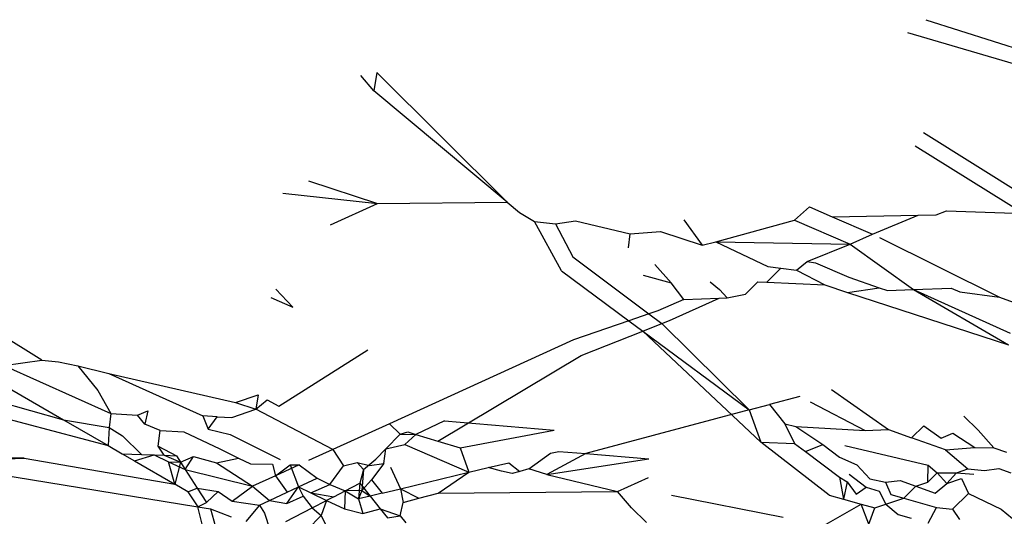
# Model space of a CAD drawing. Units: centimetres. Extents: x 35 to 224, y -48 to 132.
# Drawn here: x 181 to 181, y 114 to 115 of the extents above; entities that cross this region are included whole.
import ezdxf

# ---------------------------------------------------------------- set-up
doc = ezdxf.new("R2010")
doc.units = ezdxf.units.CM
doc.layers.add('Edges', color=7, linetype='Continuous')

# ---------------------------------------------------------------- blocks, each defined once
blk = doc.blocks.new('Skateboarding Child fr')
at = {"layer": 'Edges'}
for p, q in [((-28.51307, 73.20032), (-28.26824, 73.1223)), ((-28.51938, 73.19594), (-28.26824, 73.1223)), ((-28.70168, 73.17604), (-28.70612, 73.18131)), ((-28.70061, 73.18223), (-28.70168, 73.17604)), ((-28.70061, 73.18223), (-28.65615, 73.13798)), ((-28.65615, 73.13798), (-28.70168, 73.17604)), ((-28.51392, 73.16178), (-28.47001, 73.13426)), ((-28.51671, 73.15722), (-28.47966, 73.1341)), ((-28.72402, 73.14531), (-28.70046, 73.13748)), ((-28.73279, 73.14104), (-28.70046, 73.13748)), ((-28.71644, 73.13022), (-28.70046, 73.13748)), ((-28.70046, 73.13748), (-28.65615, 73.13798)), ((-28.65615, 73.13798), (-28.65195, 73.13447)), ((-28.55794, 73.13183), (-28.55288, 73.13645)), ((-28.55288, 73.13645), (-28.54505, 73.13303)), ((-28.65195, 73.13447), (-28.64676, 73.13136)), ((-28.54505, 73.13303), (-28.51572, 73.13351)), ((-28.54505, 73.13303), (-28.53131, 73.12703)), ((-28.53131, 73.12703), (-28.51572, 73.13351)), ((-28.51572, 73.13351), (-28.50953, 73.13361)), ((-28.50953, 73.13361), (-28.50603, 73.135)), ((-28.50603, 73.135), (-28.47966, 73.1341)), ((-28.64676, 73.13136), (-28.63965, 73.13056)), ((-28.63759, 73.11459), (-28.64676, 73.13136)), ((-28.63965, 73.13056), (-28.63276, 73.13159)), ((-28.63965, 73.13056), (-28.63371, 73.11937)), ((-28.63276, 73.13159), (-28.61415, 73.12719)), ((-28.59574, 73.13195), (-28.58951, 73.12333)), ((-28.58486, 73.12439), (-28.55794, 73.13183)), ((-28.55794, 73.13183), (-28.53899, 73.1236)), ((-28.61471, 73.12236), (-28.61415, 73.12719)), ((-28.61415, 73.12719), (-28.60379, 73.12798)), ((-28.60379, 73.12798), (-28.58951, 73.12333)), ((-28.53899, 73.1236), (-28.53131, 73.12703)), ((-28.52887, 73.12596), (-28.48792, 73.10551)), ((-28.58951, 73.12333), (-28.58486, 73.12439)), ((-28.58486, 73.12439), (-28.56707, 73.11603)), ((-28.58486, 73.12439), (-28.53899, 73.1236)), ((-28.55368, 73.11772), (-28.53899, 73.1236)), ((-28.53899, 73.1236), (-28.51735, 73.10815)), ((-28.63371, 73.11937), (-28.60772, 73.09984)), ((-28.60571, 73.11666), (-28.60013, 73.11041)), ((-28.5674, 73.11072), (-28.56261, 73.11544)), ((-28.56707, 73.11603), (-28.56261, 73.11544)), ((-28.56261, 73.11544), (-28.55728, 73.11473)), ((-28.55728, 73.11473), (-28.55368, 73.11772)), ((-28.55368, 73.11772), (-28.55083, 73.11728)), ((-28.55083, 73.11728), (-28.53938, 73.11235)), ((-28.63759, 73.11459), (-28.61453, 73.09749)), ((-28.60961, 73.11307), (-28.60013, 73.11041)), ((-28.55728, 73.11473), (-28.54765, 73.10971)), ((-28.53938, 73.11235), (-28.52905, 73.10875)), ((-28.5958, 73.10471), (-28.60013, 73.11041)), ((-28.58676, 73.11079), (-28.58357, 73.10819)), ((-28.57472, 73.10653), (-28.57049, 73.11073)), ((-28.57049, 73.11073), (-28.5674, 73.11072)), ((-28.5674, 73.11072), (-28.54765, 73.10971)), ((-28.54765, 73.10971), (-28.53984, 73.10717)), ((-28.53984, 73.10717), (-28.52905, 73.10875)), ((-28.52905, 73.10875), (-28.5262, 73.10777)), ((-28.73685, 73.10546), (-28.7294, 73.10217)), ((-28.73512, 73.10828), (-28.7294, 73.10217)), ((-28.58369, 73.10524), (-28.58096, 73.10536)), ((-28.58357, 73.10819), (-28.58096, 73.10536)), ((-28.58096, 73.10536), (-28.57472, 73.10653)), ((-28.53984, 73.10717), (-28.48486, 73.08928)), ((-28.5262, 73.10777), (-28.51735, 73.10815)), ((-28.51735, 73.10815), (-28.50446, 73.1086)), ((-28.51735, 73.10815), (-28.48486, 73.08928)), ((-28.51735, 73.10815), (-28.48433, 73.0932)), ((-28.50446, 73.1086), (-28.50149, 73.10731)), ((-28.50149, 73.10731), (-28.48792, 73.10551)), ((-28.48792, 73.10551), (-28.44069, 73.08835)), ((-28.5958, 73.10471), (-28.60466, 73.1009)), ((-28.60071, 73.09755), (-28.58369, 73.10524)), ((-28.5958, 73.10471), (-28.58369, 73.10524)), ((-28.60772, 73.09984), (-28.61453, 73.09749)), ((-28.60466, 73.1009), (-28.60772, 73.09984)), ((-28.60772, 73.09984), (-28.6033, 73.09653)), ((-28.61453, 73.09749), (-28.63345, 73.09095)), ((-28.61453, 73.09749), (-28.60977, 73.09397)), ((-28.60977, 73.09397), (-28.6033, 73.09653)), ((-28.6033, 73.09653), (-28.60071, 73.09755)), ((-28.6033, 73.09653), (-28.57342, 73.06701)), ((-28.81507, 73.08406), (-28.8326, 73.09495)), ((-28.63081, 73.08564), (-28.60977, 73.09397)), ((-28.60977, 73.09397), (-28.57342, 73.06701)), ((-28.56947, 73.05605), (-28.60977, 73.09397)), ((-28.90022, 73.08975), (-28.80776, 73.06367)), ((-28.63345, 73.09095), (-28.6963, 73.06232)), ((-28.91266, 73.08663), (-28.79249, 73.05485)), ((-28.73411, 73.0683), (-28.70373, 73.0875)), ((-28.67977, 73.05637), (-28.63081, 73.08564)), ((-28.82811, 73.08216), (-28.81507, 73.08406)), ((-28.82811, 73.08216), (-28.79152, 73.06583)), ((-28.81507, 73.08406), (-28.80946, 73.08344)), ((-28.80946, 73.08344), (-28.80279, 73.08212)), ((-28.80279, 73.08212), (-28.79598, 73.07367)), ((-28.80279, 73.08212), (-28.7922, 73.0795)), ((-28.8385, 73.08144), (-28.80776, 73.06367)), ((-28.7922, 73.0795), (-28.74898, 73.0696)), ((-28.7922, 73.0795), (-28.7601, 73.06496)), ((-28.79598, 73.07367), (-28.79152, 73.06583)), ((-28.74898, 73.0696), (-28.74116, 73.07216)), ((-28.74116, 73.07216), (-28.74197, 73.06733)), ((-28.54534, 73.07399), (-28.52587, 73.06032)), ((-28.74898, 73.0696), (-28.74197, 73.06733)), ((-28.74197, 73.06733), (-28.73808, 73.07047)), ((-28.73808, 73.07047), (-28.73411, 73.0683)), ((-28.57342, 73.06701), (-28.56648, 73.06887)), ((-28.55616, 73.07163), (-28.56648, 73.06887)), ((-28.56648, 73.06887), (-28.56131, 73.06233)), ((-28.55258, 73.06977), (-28.53382, 73.05996)), ((-28.79152, 73.06583), (-28.7921, 73.06105)), ((-28.79152, 73.06583), (-28.78239, 73.06527)), ((-28.78239, 73.06527), (-28.77892, 73.06668)), ((-28.77987, 73.06218), (-28.78239, 73.06527)), ((-28.77892, 73.06668), (-28.77987, 73.06218)), ((-28.7552, 73.06467), (-28.7601, 73.06496)), ((-28.7601, 73.06496), (-28.75823, 73.06048)), ((-28.75019, 73.06447), (-28.74197, 73.06733)), ((-28.71572, 73.05347), (-28.74197, 73.06733)), ((-28.57342, 73.06701), (-28.62922, 73.05209)), ((-28.57342, 73.06701), (-28.56947, 73.05605)), ((-28.80776, 73.06367), (-28.7921, 73.06105)), ((-28.80776, 73.06367), (-28.79249, 73.05485)), ((-28.77466, 73.06003), (-28.77987, 73.06218)), ((-28.75823, 73.06048), (-28.7552, 73.06467)), ((-28.7552, 73.06467), (-28.75019, 73.06447)), ((-28.6963, 73.06232), (-28.71572, 73.05347)), ((-28.6963, 73.06232), (-28.6927, 73.05877)), ((-28.67749, 73.06335), (-28.68729, 73.05867)), ((-28.67749, 73.06335), (-28.64012, 73.06008)), ((-28.56131, 73.06233), (-28.55748, 73.06138)), ((-28.56131, 73.06233), (-28.55799, 73.05557)), ((-28.50013, 73.06488), (-28.49526, 73.06016)), ((-28.7921, 73.06105), (-28.79249, 73.05485)), ((-28.7921, 73.06105), (-28.78758, 73.05816)), ((-28.77539, 73.05466), (-28.77466, 73.06003)), ((-28.77466, 73.06003), (-28.76659, 73.05956)), ((-28.76659, 73.05956), (-28.75427, 73.05373)), ((-28.75823, 73.06048), (-28.75073, 73.05863)), ((-28.75073, 73.05863), (-28.73369, 73.05006)), ((-28.6927, 73.05877), (-28.69755, 73.05377)), ((-28.6927, 73.05877), (-28.69007, 73.05952)), ((-28.6927, 73.05877), (-28.68729, 73.05867)), ((-28.69111, 73.05522), (-28.68729, 73.05867)), ((-28.69007, 73.05952), (-28.68729, 73.05867)), ((-28.68729, 73.05867), (-28.67977, 73.05637)), ((-28.67214, 73.05404), (-28.64012, 73.06008)), ((-28.55748, 73.06138), (-28.53382, 73.05996)), ((-28.55748, 73.06138), (-28.54825, 73.05517)), ((-28.53382, 73.05996), (-28.52587, 73.06032)), ((-28.52587, 73.06032), (-28.51801, 73.05754)), ((-28.51801, 73.05754), (-28.51378, 73.06157)), ((-28.51378, 73.06157), (-28.50786, 73.05735)), ((-28.50786, 73.05735), (-28.50383, 73.05908)), ((-28.50383, 73.05908), (-28.4964, 73.05423)), ((-28.49526, 73.06016), (-28.48985, 73.05405)), ((-28.78758, 73.05816), (-28.7811, 73.05184)), ((-28.69755, 73.05377), (-28.69111, 73.05522)), ((-28.69111, 73.05522), (-28.6692, 73.04578)), ((-28.67977, 73.05637), (-28.67214, 73.05404)), ((-28.56947, 73.05605), (-28.55799, 73.05557)), ((-28.54613, 73.03792), (-28.56947, 73.05605)), ((-28.55799, 73.05557), (-28.55421, 73.05277)), ((-28.55421, 73.05277), (-28.54825, 73.05517)), ((-28.54825, 73.05517), (-28.5426, 73.05092)), ((-28.50641, 73.05343), (-28.51801, 73.05754)), ((-28.79249, 73.05485), (-28.7877, 73.05208)), ((-28.7877, 73.05208), (-28.7811, 73.05184)), ((-28.7877, 73.05208), (-28.78341, 73.0496)), ((-28.78341, 73.0496), (-28.77672, 73.05167)), ((-28.7811, 73.05184), (-28.77672, 73.05167)), ((-28.77672, 73.05167), (-28.77187, 73.04932)), ((-28.77672, 73.05167), (-28.77334, 73.05155)), ((-28.77334, 73.05155), (-28.77539, 73.05466)), ((-28.77539, 73.05466), (-28.76912, 73.05139)), ((-28.77334, 73.05155), (-28.76773, 73.04922)), ((-28.77334, 73.05155), (-28.76912, 73.05139)), ((-28.75427, 73.05373), (-28.7479, 73.05059)), ((-28.71572, 73.05347), (-28.72401, 73.0497)), ((-28.71572, 73.05347), (-28.71204, 73.04788)), ((-28.701, 73.05021), (-28.69755, 73.05377)), ((-28.6983, 73.04873), (-28.69755, 73.05377)), ((-28.67214, 73.05404), (-28.6692, 73.04578)), ((-28.64872, 73.04688), (-28.64131, 73.05224)), ((-28.62922, 73.05209), (-28.64257, 73.045)), ((-28.64131, 73.05224), (-28.6385, 73.05288)), ((-28.6385, 73.05288), (-28.62922, 73.05209)), ((-28.62922, 73.05209), (-28.60777, 73.05028)), ((-28.55421, 73.05277), (-28.54253, 73.04411)), ((-28.54074, 73.05486), (-28.5123, 73.04816)), ((-28.50641, 73.05343), (-28.4964, 73.05423)), ((-28.50641, 73.05343), (-28.49871, 73.04686)), ((-28.4964, 73.05423), (-28.48985, 73.05405)), ((-28.48985, 73.05405), (-28.48557, 73.05257)), ((-28.82113, 73.05051), (-28.85844, 73.05142)), ((-28.85682, 73.04939), (-28.82113, 73.05051)), ((-28.85682, 73.04939), (-28.76184, 73.03396)), ((-28.82113, 73.05051), (-28.76965, 73.04165)), ((-28.78341, 73.0496), (-28.76965, 73.04165)), ((-28.76965, 73.04165), (-28.77187, 73.04932)), ((-28.77187, 73.04932), (-28.76608, 73.04665)), ((-28.77187, 73.04932), (-28.76773, 73.04922)), ((-28.76773, 73.04922), (-28.76965, 73.04165)), ((-28.76912, 73.05139), (-28.76608, 73.04665)), ((-28.76773, 73.04922), (-28.76328, 73.05117)), ((-28.76773, 73.04922), (-28.76608, 73.04665)), ((-28.76608, 73.04665), (-28.76328, 73.05117)), ((-28.76328, 73.05117), (-28.75548, 73.04893)), ((-28.75548, 73.04893), (-28.7479, 73.05059)), ((-28.75548, 73.04893), (-28.74312, 73.04099)), ((-28.7479, 73.05059), (-28.74384, 73.04864)), ((-28.74384, 73.04864), (-28.73626, 73.04846)), ((-28.73626, 73.04846), (-28.73531, 73.04455)), ((-28.73531, 73.04455), (-28.73022, 73.04831)), ((-28.72721, 73.04824), (-28.73531, 73.04455)), ((-28.73022, 73.04831), (-28.72738, 73.04074)), ((-28.73022, 73.04831), (-28.72721, 73.04824)), ((-28.72721, 73.04824), (-28.72103, 73.04369)), ((-28.71204, 73.04788), (-28.70738, 73.04907)), ((-28.70738, 73.04907), (-28.70311, 73.04804)), ((-28.70738, 73.04907), (-28.70526, 73.04663)), ((-28.70526, 73.04663), (-28.701, 73.05021)), ((-28.70311, 73.04804), (-28.6983, 73.04873)), ((-28.6983, 73.04873), (-28.70244, 73.04309)), ((-28.66257, 73.04739), (-28.6556, 73.04898)), ((-28.6556, 73.04898), (-28.65185, 73.04604)), ((-28.64257, 73.045), (-28.60777, 73.05028)), ((-28.5426, 73.05092), (-28.53665, 73.04823)), ((-28.53665, 73.04823), (-28.53222, 73.0435)), ((-28.51241, 73.04234), (-28.5123, 73.04816)), ((-28.5123, 73.04816), (-28.50916, 73.04551)), ((-28.76608, 73.04665), (-28.76203, 73.04034)), ((-28.76608, 73.04665), (-28.74312, 73.04099)), ((-28.71676, 73.04155), (-28.71204, 73.04788)), ((-28.70526, 73.04663), (-28.70643, 73.042)), ((-28.70526, 73.04663), (-28.70576, 73.03954)), ((-28.69602, 73.04749), (-28.69258, 73.04009)), ((-28.69258, 73.04009), (-28.6692, 73.04578)), ((-28.67973, 73.03859), (-28.6692, 73.04578)), ((-28.6692, 73.04578), (-28.66257, 73.04739)), ((-28.65803, 73.04612), (-28.66257, 73.04739)), ((-28.65444, 73.04535), (-28.65803, 73.04612)), ((-28.65185, 73.04604), (-28.65444, 73.04535)), ((-28.64872, 73.04688), (-28.65185, 73.04604)), ((-28.64257, 73.045), (-28.64872, 73.04688)), ((-28.64257, 73.045), (-28.61839, 73.03911)), ((-28.53929, 73.04505), (-28.5335, 73.04059)), ((-28.51241, 73.04234), (-28.50916, 73.04551)), ((-28.50916, 73.04551), (-28.50262, 73.04557)), ((-28.50916, 73.04551), (-28.50586, 73.04195)), ((-28.50586, 73.04195), (-28.50262, 73.04557)), ((-28.50262, 73.04557), (-28.49871, 73.04686)), ((-28.50262, 73.04557), (-28.49664, 73.0451)), ((-28.49871, 73.04686), (-28.49301, 73.04634)), ((-28.49301, 73.04634), (-28.48819, 73.04699)), ((-28.48819, 73.04699), (-28.484, 73.0455)), ((-28.76518, 73.03907), (-28.76965, 73.04165)), ((-28.73531, 73.04455), (-28.74312, 73.04099)), ((-28.73531, 73.04455), (-28.7313, 73.03892)), ((-28.72738, 73.04074), (-28.72103, 73.04369)), ((-28.72316, 73.03872), (-28.71676, 73.04155)), ((-28.72103, 73.04369), (-28.71676, 73.04155)), ((-28.71676, 73.04155), (-28.71149, 73.0394)), ((-28.71149, 73.0394), (-28.70643, 73.042)), ((-28.70643, 73.042), (-28.70692, 73.03661)), ((-28.70643, 73.042), (-28.70293, 73.03758)), ((-28.70244, 73.04309), (-28.70576, 73.03954)), ((-28.70244, 73.04309), (-28.69884, 73.03857)), ((-28.61839, 73.03911), (-28.60783, 73.04398)), ((-28.54253, 73.04411), (-28.53996, 73.04243)), ((-28.54253, 73.04411), (-28.54127, 73.03655)), ((-28.53996, 73.04243), (-28.54127, 73.03655)), ((-28.53996, 73.04243), (-28.5369, 73.0383)), ((-28.53222, 73.0435), (-28.52686, 73.04233)), ((-28.52686, 73.04233), (-28.5218, 73.04289)), ((-28.52686, 73.04233), (-28.52502, 73.03817)), ((-28.5218, 73.04289), (-28.51651, 73.04098)), ((-28.51651, 73.04098), (-28.51241, 73.04234)), ((-28.50994, 73.03862), (-28.50586, 73.04195)), ((-28.50586, 73.04195), (-28.5009, 73.04364)), ((-28.5009, 73.04364), (-28.49854, 73.03846)), ((-28.76518, 73.03907), (-28.76203, 73.04034)), ((-28.76518, 73.03907), (-28.76184, 73.03396)), ((-28.76203, 73.04034), (-28.75889, 73.03543)), ((-28.76203, 73.04034), (-28.75488, 73.03911)), ((-28.75889, 73.03543), (-28.75488, 73.03911)), ((-28.75488, 73.03911), (-28.75005, 73.03585)), ((-28.75005, 73.03585), (-28.74312, 73.04099)), ((-28.74312, 73.04099), (-28.73738, 73.03609)), ((-28.73738, 73.03609), (-28.7313, 73.03892)), ((-28.73142, 73.03507), (-28.72738, 73.04074)), ((-28.7313, 73.03892), (-28.72738, 73.04074)), ((-28.72738, 73.04074), (-28.72316, 73.03872)), ((-28.72738, 73.04074), (-28.72586, 73.03752)), ((-28.72316, 73.03872), (-28.71539, 73.03739)), ((-28.72316, 73.03872), (-28.7178, 73.03614)), ((-28.71539, 73.03739), (-28.71149, 73.0394)), ((-28.71149, 73.0394), (-28.71168, 73.03321)), ((-28.70576, 73.03954), (-28.71149, 73.0394)), ((-28.71149, 73.0394), (-28.70692, 73.03661)), ((-28.70576, 73.03954), (-28.70692, 73.03661)), ((-28.70576, 73.03954), (-28.70293, 73.03758)), ((-28.69884, 73.03857), (-28.70293, 73.03758)), ((-28.69884, 73.03857), (-28.69258, 73.04009)), ((-28.69258, 73.04009), (-28.68627, 73.03684)), ((-28.69258, 73.04009), (-28.69164, 73.0354)), ((-28.68627, 73.03684), (-28.67973, 73.03859)), ((-28.67973, 73.03859), (-28.61839, 73.03911)), ((-28.61361, 73.03356), (-28.61839, 73.03911)), ((-28.5369, 73.0383), (-28.5335, 73.04059)), ((-28.5335, 73.04059), (-28.52898, 73.0393)), ((-28.52898, 73.0393), (-28.52671, 73.03484)), ((-28.52502, 73.03817), (-28.52062, 73.03692)), ((-28.52062, 73.03692), (-28.51651, 73.04098)), ((-28.51651, 73.04098), (-28.50994, 73.03862)), ((-28.50399, 73.03318), (-28.49854, 73.03846)), ((-28.49854, 73.03846), (-28.48739, 73.03309)), ((-28.76184, 73.03396), (-28.75889, 73.03543)), ((-28.75005, 73.03585), (-28.74073, 73.03454)), ((-28.74073, 73.03454), (-28.73738, 73.03609)), ((-28.73738, 73.03609), (-28.73142, 73.03507)), ((-28.73142, 73.03507), (-28.72586, 73.03752)), ((-28.72586, 73.03752), (-28.72278, 73.03358)), ((-28.72278, 73.03358), (-28.7178, 73.03614)), ((-28.7178, 73.03614), (-28.71971, 73.03092)), ((-28.71539, 73.03739), (-28.7178, 73.03614)), ((-28.7178, 73.03614), (-28.71168, 73.03321)), ((-28.70293, 73.03758), (-28.70692, 73.03661)), ((-28.70692, 73.03661), (-28.70548, 73.0317)), ((-28.70293, 73.03758), (-28.69954, 73.03329)), ((-28.69268, 73.03085), (-28.69164, 73.0354)), ((-28.69164, 73.0354), (-28.68627, 73.03684)), ((-28.59998, 73.03786), (-28.56187, 73.03045)), ((-28.54796, 73.02759), (-28.53516, 73.03482)), ((-28.54613, 73.03792), (-28.54127, 73.03655)), ((-28.54127, 73.03655), (-28.53516, 73.03482)), ((-28.53516, 73.03482), (-28.53055, 73.03353)), ((-28.53254, 73.028), (-28.53516, 73.03482)), ((-28.53055, 73.03353), (-28.52671, 73.03484)), ((-28.52671, 73.03484), (-28.52062, 73.03692)), ((-28.52671, 73.03484), (-28.52249, 73.03126)), ((-28.52062, 73.03692), (-28.50945, 73.03373)), ((-28.75899, 73.02289), (-28.76184, 73.03396)), ((-28.76184, 73.03396), (-28.75749, 73.03326)), ((-28.75749, 73.03326), (-28.75467, 73.02298)), ((-28.75749, 73.03326), (-28.7504, 73.03053)), ((-28.74073, 73.03454), (-28.74544, 73.02887)), ((-28.74073, 73.03454), (-28.73902, 73.03171)), ((-28.73902, 73.03171), (-28.73722, 73.02613)), ((-28.73172, 73.02897), (-28.72278, 73.03358)), ((-28.72278, 73.03358), (-28.71971, 73.03092)), ((-28.71168, 73.03321), (-28.70548, 73.0317)), ((-28.70548, 73.0317), (-28.69954, 73.03329)), ((-28.69954, 73.03329), (-28.69268, 73.03085)), ((-28.69954, 73.03329), (-28.69705, 73.03014)), ((-28.61361, 73.03356), (-28.60852, 73.02861)), ((-28.53254, 73.028), (-28.53055, 73.03353)), ((-28.51229, 73.02838), (-28.50945, 73.03373)), ((-28.50945, 73.03373), (-28.50399, 73.03318)), ((-28.50399, 73.03318), (-28.50162, 73.02959)), ((-28.48739, 73.03309), (-28.48155, 73.0284)), ((-28.72437, 73.02621), (-28.71971, 73.03092)), ((-28.71971, 73.03092), (-28.71767, 73.02679)), ((-28.69705, 73.03014), (-28.69268, 73.03085)), ((-28.69268, 73.03085), (-28.69078, 73.02847)), ((-28.52249, 73.03126), (-28.51805, 73.03001))]:
    blk.add_line(p, q, dxfattribs=at)

msp = doc.modelspace()

# ---------------------------------------------------------------- block references
msp.add_blockref('Skateboarding Child fr', (209.70384, 41.42189))

doc.saveas('drawing.dxf')
